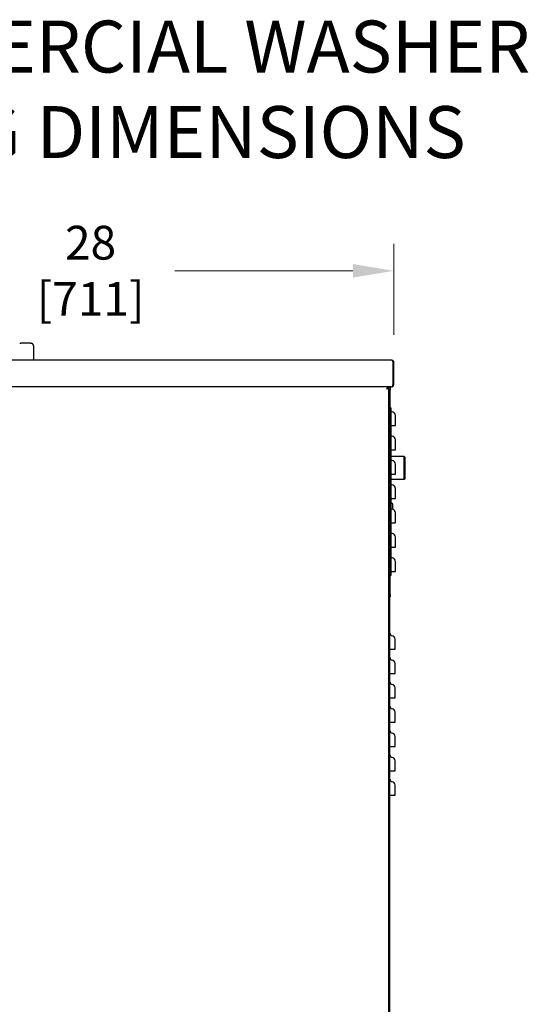
# Model space of a CAD drawing. Units: inches. Extents: x 25 to 169, y -101 to 98.
# Drawn here: x 90 to 114, y 53 to 98 of the extents above; entities that cross this region are included whole.
import ezdxf

# ---------------------------------------------------------------- set-up
doc = ezdxf.new("R2010")
doc.units = ezdxf.units.IN
doc.header["$LTSCALE"] = 10
doc.header["$MEASUREMENT"] = 0
for name, color, linetype, lineweight in [('Dimensions(Dexter)', 1, 'Continuous', 20), ('Sketch Geometry(Dexter)', 7, 'Continuous', 25), ('Symbols(Dexter)', 7, 'Continuous', 20), ('Visible Edges(Dexter)', 7, 'Continuous', 25)]:
    doc.layers.add(name, color=color, linetype=linetype, lineweight=lineweight)
doc.styles.add('DIMTXT', font='tahoma.ttf', dxfattribs={"width": 0.75})
doc.styles.add('NOTES', font='ARIALN.TTF', dxfattribs={"width": 0.8})
doc.dimstyles.new('FRAC', dxfattribs={"dimscale": 10, "dimtxt": 0.156, "dimasz": 0.188, "dimexe": 0.125, "dimexo": 0.125, "dimgap": 0.094, "dimtad": 0, "dimtih": 1, "dimtoh": 1, "dimdec": 6, "dimrnd": 1e-08, "dimzin": 0, "dimdsep": 46, "dimlunit": 5, "dimtxsty": 'DIMTXT', "dimcen": 0.09, "dimclrd": 7, "dimclre": 7, "dimclrt": 7, "dimadec": 0, "dimazin": 3, "dimtfac": 0.600962, "dimtdec": 6, "dimtofl": 0, "dimtmove": 0, "dimatfit": 3, "dimfxl": 0, "dimfrac": 2, "dimtolj": 1, "dimtzin": 12, "dimlwd": 0, "dimlwe": 0, "dimarcsym": 0})

# ---------------------------------------------------------------- blocks, each defined once
blk = doc.blocks.new('*D26')
at = {"layer": 'Defpoints', "color": 0, "linetype": 'Continuous'}
for p in [(107.301, 86.753), (79.301, 82.537), (107.301, 82.537)]:
    blk.add_point(p, dxfattribs=at)
at = {"layer": 'Dimensions(Dexter)', "color": 7, "linetype": 'Continuous', "lineweight": 0}
for p, q in [((79.301, 83.787), (79.301, 88.003)), ((107.301, 83.787), (107.301, 88.003)), ((81.181, 86.753), (89.405, 86.753)), ((105.421, 86.753), (97.196, 86.753))]:
    blk.add_line(p, q, dxfattribs=at)
at = {"layer": 'Dimensions(Dexter)', "color": 7, "linetype": 'Continuous'}
for points in [[(81.181, 87.067), (81.181, 86.44), (79.301, 86.753)], [(105.421, 87.067), (105.421, 86.44), (107.301, 86.753)]]:
    blk.add_solid(points, dxfattribs=at)
at = {"layer": 'Dimensions(Dexter)', "color": 7, "linetype": 'Continuous', "lineweight": 5, "insert": (93.301, 86.753), "char_height": 1.56, "attachment_point": 5, "style": 'DIMTXT'}
blk.add_mtext('\\A1;28 [711]', dxfattribs=at)

msp = doc.modelspace()

# ---------------------------------------------------------------- linework, layer by layer
at = {"layer": 'Sketch Geometry(Dexter)'}
msp.add_line((107.2025916, 81.3854099), (79.4096401, 81.3854099), dxfattribs=at)
at = {"layer": 'Visible Edges(Dexter)'}
for p, q in [((90.5193416, 83.4166599), (90.0818416, 83.4166599)), ((90.6755916, 82.6354099), (90.6755916, 83.2604099)), ((79.3985916, 82.6354099), (107.2025916, 82.6354099)), ((107.2643844, 82.5374099), (107.2643844, 81.4834099)), ((107.2650916, 82.5374099), (107.2650916, 81.4899493)), ((107.3005916, 82.5374099), (107.2650916, 82.5374099)), ((107.3005916, 82.5374099), (107.3005916, 81.4899493)), ((107.2643844, 81.4145027), (107.2643844, 81.4834099)), ((107.2650916, 81.4834099), (107.2650916, 81.4899493)), ((107.2650916, 81.4899493), (107.3005916, 81.4899493)), ((107.3005916, 81.4899493), (107.3005916, 81.4834099)), ((107.035735, 81.3854099), (107.035735, 81.3500378)), ((107.2025916, 81.3854099), (107.035735, 81.3854099)), ((107.0463416, 81.3394312), (107.0818416, 81.3394312)), ((107.0818416, 81.3394312), (107.0818416, 81.3854099)), ((107.0818416, 39.1042878), (107.0818416, 81.3394312)), ((107.1334416, 81.2334099), (107.0818416, 81.2334099)), ((107.1334416, 81.3854099), (107.1334416, 81.2334099)), ((107.1334416, 71.8115349), (107.1334416, 81.2334099)), ((107.1730416, 80.4209099), (107.1334416, 80.4209099)), ((107.1730416, 80.4209099), (107.1730416, 80.2334099)), ((107.1730416, 80.2334099), (107.1730416, 72.8584099)), ((107.1730416, 79.6084099), (107.2370556, 79.6084099)), ((107.1730416, 78.4834099), (107.2370556, 78.4834099)), ((107.1852416, 78.0070849), (107.1852416, 78.1696599)), ((107.7789916, 78.1696599), (107.1852416, 78.1696599)), ((107.7789916, 77.1096599), (107.7789916, 78.1696599)), ((107.8102416, 78.1384099), (107.7789916, 78.1696599)), ((107.8102416, 78.1384099), (107.8102416, 77.1409099)), ((107.1730416, 77.3584099), (107.2370556, 77.3584099)), ((107.1852416, 77.1096599), (107.1852416, 77.3584099)), ((107.7789916, 77.1096599), (107.1852416, 77.1096599)), ((107.8102416, 77.1409099), (107.7789916, 77.1096599)), ((107.1730416, 76.2334099), (107.2370556, 76.2334099)), ((107.1730416, 75.1084099), (107.2370556, 75.1084099)), ((107.1730416, 73.9834099), (107.2370556, 73.9834099)), ((107.1730416, 72.8584099), (107.1730416, 72.6709099)), ((107.1730416, 72.8584099), (107.2370556, 72.8584099)), ((107.1334416, 72.6709099), (107.1730416, 72.6709099)), ((107.0818416, 72.1980378), (107.1214416, 72.1980378)), ((107.1214416, 39.3855378), (107.1214416, 72.1980378)), ((107.0818416, 71.8115349), (107.1334416, 71.8115349)), ((107.1334416, 71.8115349), (107.1334416, 71.6756349)), ((107.1214416, 69.2605378), (107.229349, 69.2605378)), ((107.1214416, 68.1355378), (107.229349, 68.1355378)), ((107.1214416, 67.0105378), (107.229349, 67.0105378)), ((107.1214416, 65.8855378), (107.229349, 65.8855378)), ((107.1214416, 64.7605378), (107.229349, 64.7605378)), ((107.1214416, 63.6355378), (107.229349, 63.6355378)), ((107.1214416, 62.5105378), (107.229349, 62.5105378))]:
    msp.add_line(p, q, dxfattribs=at)
for centre, radius, start, end in [((90.5193416, 83.2604099), 0.15625, 0, 69.39030706), ((107.2025916, 81.4834099), 0.0625, 351.37318606, 0), ((107.2025916, 81.4834099), 0.098, 309.62462607, 0), ((107.2025916, 81.4834099), 0.098, 270, 309.62462607), ((107.2584416, 80.3584099), 0.125, 226.90578874, 260.14894346), ((107.2068416, 80.0612568), 0.1766, 0, 80.14894346), ((107.2584416, 79.2334099), 0.125, 226.90578874, 260.14894346), ((107.2068416, 78.9362568), 0.1766, 0, 80.14894346), ((107.087262, 78.1896599), 0.1, 329.06999984, 348.46304097), ((107.2584416, 78.1084099), 0.125, 226.90578874, 260.14894346), ((107.2068416, 77.8112568), 0.1766, 0, 80.14894346), ((107.087262, 77.0896599), 0.1, 11.53695903, 30.93000016), ((107.2584416, 76.9834099), 0.125, 226.90578874, 260.14894346), ((107.2068416, 76.6862568), 0.1766, 0, 80.14894346), ((107.2428166, 76.1240349), 0.109375, 230.36140599, 254.17337987), ((107.1959416, 75.9586755), 0.0625, 0, 74.17337987), ((107.2584416, 75.8584099), 0.125, 226.90578874, 260.14894346), ((107.2068416, 75.5612568), 0.1766, 0, 80.14894346), ((107.2584416, 74.7334099), 0.125, 226.90578874, 260.14894346), ((107.2068416, 74.4362568), 0.1766, 0, 80.14894346), ((107.2584416, 73.6084099), 0.125, 226.90578874, 260.14894346), ((107.2068416, 73.3112568), 0.1766, 0, 80.14894346), ((107.0193416, 71.6756349), 0.1141, 333.48648632, 0), ((107.2464416, 70.0105378), 0.125, 180, 262.14073311), ((107.2068416, 69.723658), 0.1646, 0, 82.14073311), ((107.2464416, 68.8855378), 0.125, 180, 262.14073311), ((107.2068416, 68.598658), 0.1646, 0, 82.14073311), ((107.2464416, 67.7605378), 0.125, 180, 262.14073311), ((107.2068416, 67.473658), 0.1646, 0, 82.14073311), ((107.2464416, 66.6355378), 0.125, 180, 262.14073311), ((107.2068416, 66.348658), 0.1646, 0, 82.14073311), ((107.2464416, 65.5105378), 0.125, 180, 262.14073311), ((107.2068416, 65.223658), 0.1646, 0, 82.14073311), ((107.2464416, 64.3855378), 0.125, 180, 262.14073311), ((107.2068416, 64.098658), 0.1646, 0, 82.14073311), ((107.2464416, 63.2605378), 0.125, 180, 262.14073311), ((107.2068416, 62.973658), 0.1646, 0, 82.14073311)]:
    msp.add_arc(centre, radius, start, end, dxfattribs=at)
for points in [[(90.0268416, 83.4066599), (90.0437352, 83.4130131), (90.0643441, 83.4166599), (90.0818416, 83.4166599)], [(90.5193416, 83.4166599), (90.536839, 83.4166599), (90.5574479, 83.4130131), (90.5743416, 83.4066599)], [(107.0818416, 81.3394312), (107.0818416, 81.3331267), (107.0763401, 81.3268182), (107.0662153, 81.3205178)], [(107.2025916, 81.3854099), (107.2231892, 81.3854099), (107.2437868, 81.3961295), (107.2643844, 81.4145027)]]:
    msp.add_open_spline(points, degree=3, dxfattribs=at)
for points, knots in [([(107.2025916, 82.6354099), (107.2390074, 82.6354099), (107.2745401, 82.6132619), (107.290577, 82.5805674), (107.2971373, 82.5671929), (107.3005916, 82.5523067), (107.3005916, 82.5374099)], [0, 0, 0, 0, 1.1147722676, 1.1147722676, 1.1147722676, 1.5707963268, 1.5707963268, 1.5707963268, 1.5707963268]), ([(107.2025916, 82.6354099), (107.2172094, 82.6354099), (107.2318273, 82.6132619), (107.2464451, 82.5805674), (107.2524249, 82.5671929), (107.2584047, 82.5523067), (107.2643844, 82.5374099)], [0, 0, 0, 0, 1.1147722676, 1.1147722676, 1.1147722676, 1.5707963268, 1.5707963268, 1.5707963268, 1.5707963268]), ([(107.2451413, 82.5827111), (107.2526858, 82.5757418), (107.2585829, 82.5670261), (107.2618526, 82.5572688), (107.2639931, 82.5508815), (107.2650916, 82.5441463), (107.2650916, 82.5374099)], [0.75350436508, 0.75350436508, 0.75350436508, 0.75350436508, 1.24744863103, 1.24744863103, 1.24744863103, 1.57079632679, 1.57079632679, 1.57079632679, 1.57079632679]), ([(107.0345415, 81.3854688), (107.0230975, 81.3841485), (107.0116534, 81.3639955), (107.0002094, 81.3341296), (106.9947534, 81.319891), (106.9892975, 81.3037225), (106.9838416, 81.2875378)], [-0.97700230292, -0.97700230292, -0.97700230292, -0.97700230292, -0.31541232742, -0.31541232742, -0.31541232742, 0, 0, 0, 0]), ([(106.9838416, 81.2875378), (106.9970928, 81.3126072), (107.010344, 81.3368592), (107.0235953, 81.3458654), (107.0276418, 81.3486156), (107.0316884, 81.3500378), (107.035735, 81.3500378)], [0, 0, 0, 0, 0.7660649442, 0.7660649442, 0.7660649442, 1, 1, 1, 1]), ([(106.9838416, 81.2875378), (107.008911, 81.300789), (107.0331629, 81.3140403), (107.0421691, 81.3272915), (107.0449194, 81.3313381), (107.0463416, 81.3353846), (107.0463416, 81.3394312)], [0, 0, 0, 0, 0.7660649441, 0.7660649441, 0.7660649441, 1, 1, 1, 1]), ([(107.0662153, 81.3205178), (107.0573224, 81.314984), (107.0448845, 81.309443), (107.0304333, 81.3039056), (107.0161948, 81.2984497), (107.0000262, 81.2929937), (106.9838416, 81.2875378)], [-0.63553403159, -0.63553403159, -0.63553403159, -0.63553403159, -0.31541232753, -0.31541232753, -0.31541232753, 0, 0, 0, 0]), ([(107.3834416, 79.6084099), (107.3834416, 79.6536494), (107.3834416, 79.6987602), (107.3834416, 79.8330584), (107.3834416, 79.9143056), (107.3834416, 80.0070617), (107.3834416, 80.0329905), (107.3834416, 80.0566613), (107.3834416, 80.0612568), (107.3834416, 80.0612568)], [0.4579741117, 0.4579741117, 0.4579741117, 0.4579741117, 0.7999726398, 0.7999726398, 1.5210747377, 1.5210747377, 1.9717635489, 1.9717635489, 2.2534440558, 2.2534440558, 2.2534440558, 2.2534440558]), ([(107.2370556, 79.6084099), (107.2597125, 79.6084099), (107.2813843, 79.6084099), (107.3203181, 79.6084099), (107.3372079, 79.6084099), (107.3611949, 79.6084099), (107.3694445, 79.6084099), (107.3806015, 79.6084099), (107.3834416, 79.6084099), (107.3834416, 79.6084099)], [0, 0, 0, 0, 0.17522904756, 0.17522904756, 0.35045809512, 0.35045809512, 0.48979666938, 0.48979666938, 0.62913524365, 0.62913524365, 0.62913524365, 0.62913524365]), ([(107.3834416, 78.4834099), (107.3834416, 78.5286494), (107.3834416, 78.5737602), (107.3834416, 78.7080584), (107.3834416, 78.7893056), (107.3834416, 78.8820617), (107.3834416, 78.9079905), (107.3834416, 78.9316613), (107.3834416, 78.9362568), (107.3834416, 78.9362568)], [0.4579741117, 0.4579741117, 0.4579741117, 0.4579741117, 0.7999726398, 0.7999726398, 1.5210747377, 1.5210747377, 1.9717635489, 1.9717635489, 2.2534440558, 2.2534440558, 2.2534440558, 2.2534440558]), ([(107.2370556, 78.4834099), (107.2597125, 78.4834099), (107.2813843, 78.4834099), (107.3203181, 78.4834099), (107.3372079, 78.4834099), (107.3611949, 78.4834099), (107.3694445, 78.4834099), (107.3806015, 78.4834099), (107.3834416, 78.4834099), (107.3834416, 78.4834099)], [0, 0, 0, 0, 0.17522904756, 0.17522904756, 0.35045809512, 0.35045809512, 0.48979666938, 0.48979666938, 0.62913524365, 0.62913524365, 0.62913524365, 0.62913524365]), ([(107.3834416, 77.3584099), (107.3834416, 77.4036494), (107.3834416, 77.4487602), (107.3834416, 77.5830584), (107.3834416, 77.6643056), (107.3834416, 77.7570617), (107.3834416, 77.7829905), (107.3834416, 77.8066613), (107.3834416, 77.8112568), (107.3834416, 77.8112568)], [0.4579741117, 0.4579741117, 0.4579741117, 0.4579741117, 0.7999726398, 0.7999726398, 1.5210747377, 1.5210747377, 1.9717635489, 1.9717635489, 2.2534440558, 2.2534440558, 2.2534440558, 2.2534440558]), ([(107.2370556, 77.3584099), (107.2597125, 77.3584099), (107.2813843, 77.3584099), (107.3203181, 77.3584099), (107.3372079, 77.3584099), (107.3611949, 77.3584099), (107.3694445, 77.3584099), (107.3806015, 77.3584099), (107.3834416, 77.3584099), (107.3834416, 77.3584099)], [0, 0, 0, 0, 0.17522904756, 0.17522904756, 0.35045809512, 0.35045809512, 0.48979666938, 0.48979666938, 0.62913524365, 0.62913524365, 0.62913524365, 0.62913524365]), ([(107.3834416, 76.2334099), (107.3834416, 76.2786494), (107.3834416, 76.3237602), (107.3834416, 76.4580584), (107.3834416, 76.5393056), (107.3834416, 76.6320617), (107.3834416, 76.6579905), (107.3834416, 76.6816613), (107.3834416, 76.6862568), (107.3834416, 76.6862568)], [0.4579741117, 0.4579741117, 0.4579741117, 0.4579741117, 0.7999726398, 0.7999726398, 1.5210747377, 1.5210747377, 1.9717635489, 1.9717635489, 2.2534440558, 2.2534440558, 2.2534440558, 2.2534440558]), ([(107.2370556, 76.2334099), (107.2597125, 76.2334099), (107.2813843, 76.2334099), (107.3203181, 76.2334099), (107.3372079, 76.2334099), (107.3611949, 76.2334099), (107.3694445, 76.2334099), (107.3806015, 76.2334099), (107.3834416, 76.2334099), (107.3834416, 76.2334099)], [0, 0, 0, 0, 0.17522904756, 0.17522904756, 0.35045809512, 0.35045809512, 0.48979666938, 0.48979666938, 0.62913524365, 0.62913524365, 0.62913524365, 0.62913524365]), ([(107.2584416, 75.7301476), (107.2584416, 75.7477265), (107.2584416, 75.764908), (107.2584416, 75.8136929), (107.2584416, 75.843244), (107.2584416, 75.8964204), (107.2584416, 75.9187111), (107.2584416, 75.9463013), (107.2584416, 75.9540237), (107.2584416, 75.9581597), (107.2584416, 75.9586695), (107.2584416, 75.9586678)], [3.5558229544, 3.5558229544, 3.5558229544, 3.5558229544, 3.6943346577, 3.6943346577, 3.9680398007, 3.9680398007, 4.2708907607, 4.2708907607, 4.5097592531, 4.5097592531, 4.5887628677, 4.5887628677, 4.5887628677, 4.5887628677]), ([(107.3834416, 75.1084099), (107.3834416, 75.1536494), (107.3834416, 75.1987602), (107.3834416, 75.3330584), (107.3834416, 75.4143056), (107.3834416, 75.5070617), (107.3834416, 75.5329905), (107.3834416, 75.5566613), (107.3834416, 75.5612568), (107.3834416, 75.5612568)], [0.4579741117, 0.4579741117, 0.4579741117, 0.4579741117, 0.7999726398, 0.7999726398, 1.5210747377, 1.5210747377, 1.9717635489, 1.9717635489, 2.2534440558, 2.2534440558, 2.2534440558, 2.2534440558]), ([(107.2370556, 75.1084099), (107.2597125, 75.1084099), (107.2813843, 75.1084099), (107.3203181, 75.1084099), (107.3372079, 75.1084099), (107.3611949, 75.1084099), (107.3694445, 75.1084099), (107.3806015, 75.1084099), (107.3834416, 75.1084099), (107.3834416, 75.1084099)], [0, 0, 0, 0, 0.17522904756, 0.17522904756, 0.35045809512, 0.35045809512, 0.48979666938, 0.48979666938, 0.62913524365, 0.62913524365, 0.62913524365, 0.62913524365]), ([(107.3834416, 73.9834099), (107.3834416, 74.0286494), (107.3834416, 74.0737602), (107.3834416, 74.2080584), (107.3834416, 74.2893056), (107.3834416, 74.3820617), (107.3834416, 74.4079905), (107.3834416, 74.4316613), (107.3834416, 74.4362568), (107.3834416, 74.4362568)], [0.4579741117, 0.4579741117, 0.4579741117, 0.4579741117, 0.7999726398, 0.7999726398, 1.5210747377, 1.5210747377, 1.9717635489, 1.9717635489, 2.2534440558, 2.2534440558, 2.2534440558, 2.2534440558]), ([(107.2370556, 73.9834099), (107.2597125, 73.9834099), (107.2813843, 73.9834099), (107.3203181, 73.9834099), (107.3372079, 73.9834099), (107.3611949, 73.9834099), (107.3694445, 73.9834099), (107.3806015, 73.9834099), (107.3834416, 73.9834099), (107.3834416, 73.9834099)], [0, 0, 0, 0, 0.17522904756, 0.17522904756, 0.35045809512, 0.35045809512, 0.48979666938, 0.48979666938, 0.62913524365, 0.62913524365, 0.62913524365, 0.62913524365]), ([(107.3834416, 72.8584099), (107.3834416, 72.9036494), (107.3834416, 72.9487602), (107.3834416, 73.0830584), (107.3834416, 73.1643056), (107.3834416, 73.2570617), (107.3834416, 73.2829905), (107.3834416, 73.3066613), (107.3834416, 73.3112568), (107.3834416, 73.3112568)], [0.4579741117, 0.4579741117, 0.4579741117, 0.4579741117, 0.7999726398, 0.7999726398, 1.5210747377, 1.5210747377, 1.9717635489, 1.9717635489, 2.2534440558, 2.2534440558, 2.2534440558, 2.2534440558]), ([(107.2370556, 72.8584099), (107.2597125, 72.8584099), (107.2813843, 72.8584099), (107.3203181, 72.8584099), (107.3372079, 72.8584099), (107.3611949, 72.8584099), (107.3694445, 72.8584099), (107.3806015, 72.8584099), (107.3834416, 72.8584099), (107.3834416, 72.8584099)], [0, 0, 0, 0, 0.17522904756, 0.17522904756, 0.35045809512, 0.35045809512, 0.48979666938, 0.48979666938, 0.62913524365, 0.62913524365, 0.62913524365, 0.62913524365]), ([(107.3714416, 69.2605378), (107.3714416, 69.3105244), (107.3714416, 69.3604142), (107.3714416, 69.4982976), (107.3714416, 69.578727), (107.3714416, 69.670304), (107.3714416, 69.6958242), (107.3714416, 69.7191368), (107.3714416, 69.723658), (107.3714416, 69.723658)], [0.4248258202, 0.4248258202, 0.4248258202, 0.4248258202, 0.8026651279, 0.8026651279, 1.5261942572, 1.5261942572, 1.9783999631, 1.9783999631, 2.2610285292, 2.2610285292, 2.2610285292, 2.2610285292]), ([(107.229349, 69.2605378), (107.250581, 69.2605378), (107.2710376, 69.2605378), (107.3080971, 69.2605378), (107.3243456, 69.2605378), (107.3483621, 69.2605378), (107.3569092, 69.2605378), (107.3684879, 69.2605378), (107.3714416, 69.2605378), (107.3714416, 69.2605378)], [0, 0, 0, 0, 0.16332220401, 0.16332220401, 0.32664440802, 0.32664440802, 0.46382785962, 0.46382785962, 0.60101131122, 0.60101131122, 0.60101131122, 0.60101131122]), ([(107.3714416, 68.1355378), (107.3714416, 68.1855244), (107.3714416, 68.2354142), (107.3714416, 68.3732976), (107.3714416, 68.453727), (107.3714416, 68.545304), (107.3714416, 68.5708242), (107.3714416, 68.5941368), (107.3714416, 68.598658), (107.3714416, 68.598658)], [0.4248258202, 0.4248258202, 0.4248258202, 0.4248258202, 0.8026651279, 0.8026651279, 1.5261942572, 1.5261942572, 1.9783999631, 1.9783999631, 2.2610285292, 2.2610285292, 2.2610285292, 2.2610285292]), ([(107.229349, 68.1355378), (107.250581, 68.1355378), (107.2710376, 68.1355378), (107.3080971, 68.1355378), (107.3243456, 68.1355378), (107.3483621, 68.1355378), (107.3569092, 68.1355378), (107.3684879, 68.1355378), (107.3714416, 68.1355378), (107.3714416, 68.1355378)], [0, 0, 0, 0, 0.16332220401, 0.16332220401, 0.32664440802, 0.32664440802, 0.46382785962, 0.46382785962, 0.60101131122, 0.60101131122, 0.60101131122, 0.60101131122]), ([(107.3714416, 67.0105378), (107.3714416, 67.0605244), (107.3714416, 67.1104142), (107.3714416, 67.2482976), (107.3714416, 67.328727), (107.3714416, 67.420304), (107.3714416, 67.4458242), (107.3714416, 67.4691368), (107.3714416, 67.473658), (107.3714416, 67.473658)], [0.4248258202, 0.4248258202, 0.4248258202, 0.4248258202, 0.8026651279, 0.8026651279, 1.5261942572, 1.5261942572, 1.9783999631, 1.9783999631, 2.2610285292, 2.2610285292, 2.2610285292, 2.2610285292]), ([(107.229349, 67.0105378), (107.250581, 67.0105378), (107.2710376, 67.0105378), (107.3080971, 67.0105378), (107.3243456, 67.0105378), (107.3483621, 67.0105378), (107.3569092, 67.0105378), (107.3684879, 67.0105378), (107.3714416, 67.0105378), (107.3714416, 67.0105378)], [0, 0, 0, 0, 0.16332220401, 0.16332220401, 0.32664440802, 0.32664440802, 0.46382785962, 0.46382785962, 0.60101131122, 0.60101131122, 0.60101131122, 0.60101131122]), ([(107.3714416, 65.8855378), (107.3714416, 65.9355244), (107.3714416, 65.9854142), (107.3714416, 66.1232976), (107.3714416, 66.203727), (107.3714416, 66.295304), (107.3714416, 66.3208242), (107.3714416, 66.3441368), (107.3714416, 66.348658), (107.3714416, 66.348658)], [0.4248258202, 0.4248258202, 0.4248258202, 0.4248258202, 0.8026651279, 0.8026651279, 1.5261942572, 1.5261942572, 1.9783999631, 1.9783999631, 2.2610285292, 2.2610285292, 2.2610285292, 2.2610285292]), ([(107.229349, 65.8855378), (107.250581, 65.8855378), (107.2710376, 65.8855378), (107.3080971, 65.8855378), (107.3243456, 65.8855378), (107.3483621, 65.8855378), (107.3569092, 65.8855378), (107.3684879, 65.8855378), (107.3714416, 65.8855378), (107.3714416, 65.8855378)], [0, 0, 0, 0, 0.16332220401, 0.16332220401, 0.32664440802, 0.32664440802, 0.46382785962, 0.46382785962, 0.60101131122, 0.60101131122, 0.60101131122, 0.60101131122]), ([(107.3714416, 64.7605378), (107.3714416, 64.8105244), (107.3714416, 64.8604142), (107.3714416, 64.9982976), (107.3714416, 65.078727), (107.3714416, 65.170304), (107.3714416, 65.1958242), (107.3714416, 65.2191368), (107.3714416, 65.223658), (107.3714416, 65.223658)], [0.4248258202, 0.4248258202, 0.4248258202, 0.4248258202, 0.8026651279, 0.8026651279, 1.5261942572, 1.5261942572, 1.9783999631, 1.9783999631, 2.2610285292, 2.2610285292, 2.2610285292, 2.2610285292]), ([(107.229349, 64.7605378), (107.250581, 64.7605378), (107.2710376, 64.7605378), (107.3080971, 64.7605378), (107.3243456, 64.7605378), (107.3483621, 64.7605378), (107.3569092, 64.7605378), (107.3684879, 64.7605378), (107.3714416, 64.7605378), (107.3714416, 64.7605378)], [0, 0, 0, 0, 0.16332220401, 0.16332220401, 0.32664440802, 0.32664440802, 0.46382785962, 0.46382785962, 0.60101131122, 0.60101131122, 0.60101131122, 0.60101131122]), ([(107.3714416, 63.6355378), (107.3714416, 63.6855244), (107.3714416, 63.7354142), (107.3714416, 63.8732976), (107.3714416, 63.953727), (107.3714416, 64.045304), (107.3714416, 64.0708242), (107.3714416, 64.0941368), (107.3714416, 64.098658), (107.3714416, 64.098658)], [0.4248258202, 0.4248258202, 0.4248258202, 0.4248258202, 0.8026651279, 0.8026651279, 1.5261942572, 1.5261942572, 1.9783999631, 1.9783999631, 2.2610285292, 2.2610285292, 2.2610285292, 2.2610285292]), ([(107.229349, 63.6355378), (107.250581, 63.6355378), (107.2710376, 63.6355378), (107.3080971, 63.6355378), (107.3243456, 63.6355378), (107.3483621, 63.6355378), (107.3569092, 63.6355378), (107.3684879, 63.6355378), (107.3714416, 63.6355378), (107.3714416, 63.6355378)], [0, 0, 0, 0, 0.16332220401, 0.16332220401, 0.32664440802, 0.32664440802, 0.46382785962, 0.46382785962, 0.60101131122, 0.60101131122, 0.60101131122, 0.60101131122]), ([(107.3714416, 62.5105378), (107.3714416, 62.5605244), (107.3714416, 62.6104142), (107.3714416, 62.7482976), (107.3714416, 62.828727), (107.3714416, 62.920304), (107.3714416, 62.9458242), (107.3714416, 62.9691368), (107.3714416, 62.973658), (107.3714416, 62.973658)], [0.4248258202, 0.4248258202, 0.4248258202, 0.4248258202, 0.8026651279, 0.8026651279, 1.5261942572, 1.5261942572, 1.9783999631, 1.9783999631, 2.2610285292, 2.2610285292, 2.2610285292, 2.2610285292]), ([(107.229349, 62.5105378), (107.250581, 62.5105378), (107.2710376, 62.5105378), (107.3080971, 62.5105378), (107.3243456, 62.5105378), (107.3483621, 62.5105378), (107.3569092, 62.5105378), (107.3684879, 62.5105378), (107.3714416, 62.5105378), (107.3714416, 62.5105378)], [0, 0, 0, 0, 0.16332220401, 0.16332220401, 0.32664440802, 0.32664440802, 0.46382785962, 0.46382785962, 0.60101131122, 0.60101131122, 0.60101131122, 0.60101131122])]:
    msp.add_open_spline(points, degree=3, knots=knots, dxfattribs=at)

# ---------------------------------------------------------------- texts
at = {"layer": 'Symbols(Dexter)', "color": 7, "insert": (91.6690906, 91.9676797), "char_height": 2.40000003, "width": 62.667837947, "attachment_point": 8, "line_spacing_factor": 0.987884, "style": 'NOTES'}
msp.add_mtext('{\\fTahoma|b0|i0;\\H2.4000;T-350 COMMERCIAL WASHER\\PMOUNTING DIMENSIONS}', dxfattribs=at)

# ---------------------------------------------------------------- dimensions: what is measured, and where the dimension line sits
at = {"layer": 'Dimensions(Dexter)', "color": 7, "linetype": 'Continuous', "lineweight": 5}
dim = msp.add_linear_dim(base=(107.3005916, 86.7534077), p1=(79.3005916, 82.5374099), p2=(107.3005916, 82.5374099), angle=180, dimstyle='FRAC', override={"dimtih": 0, "dimtoh": 0, "dimdec": 4, "dimatfit": 1}, dxfattribs=at)
dim.commit()
dim.dimension.update_dxf_attribs({"geometry": '*D26', "text_midpoint": (93.3005916, 86.7534077), "dimtype": 160})

doc.saveas('drawing.dxf')
